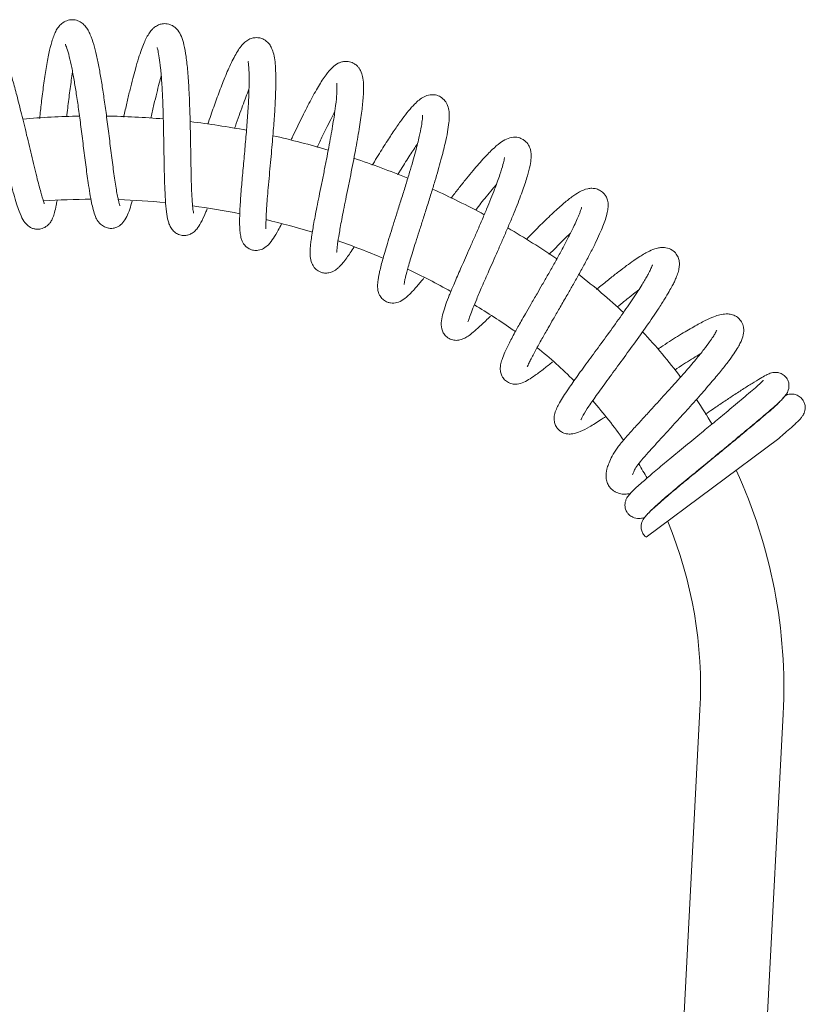
# Model space of a CAD drawing. Units: millimetres. Extents: x 4255.3 to 4265.7, y 1625.8 to 1629.9.
# Drawn here: x 4263.8 to 4263.9, y 1627.4 to 1627.6 of the extents above; entities that cross this region are included whole.
import ezdxf

# ---------------------------------------------------------------- set-up
doc = ezdxf.new("R2010")
doc.units = ezdxf.units.MM
doc.layers.add('lines', color=2, linetype='Continuous', lineweight=5)

msp = doc.modelspace()

# ---------------------------------------------------------------- linework, layer by layer
at = {"layer": 'lines', "color": 3, "linetype": 'Continuous'}
for p, q in [((4263.899258769393, 1627.478206175099), (4263.921555067392, 1627.494846587435)), ((4263.898295723619, 1627.490966298847), (4263.898456126087, 1627.491153469349)), ((4263.908299700955, 1627.44919662486), (4263.902557524272, 1627.339629366702)), ((4263.916538337759, 1627.338896663315), (4263.922280514441, 1627.448463921473))]:
    msp.add_line(p, q, dxfattribs=at)
for centre, radius, start, end in [((4263.806399744917, 1627.411064795739), 0.138, 91.01389632929504, 94.97513315744227), ((4263.806399744917, 1627.411064795739), 0.138, 85.15330268441743, 89.122355766294), ((4263.806399744917, 1627.411064795739), 0.138, 79.28691723512229, 83.26709357039684), ((4263.806399744917, 1627.411064795739), 0.138, 73.40996367605275, 77.40650502678254), ((4263.806399744917, 1627.411064795739), 0.138, 67.51896500495744, 71.53203158810652), ((4263.806399744917, 1627.411064795739), 0.138, 61.60291853425151, 65.6339917908326), ((4263.806399744917, 1627.411064795739), 0.124, 90.23796446282915, 93.93203511632836), ((4263.806399744917, 1627.411064795739), 0.124, 84.42569670078015, 88.10061467336361), ((4263.806399744917, 1627.411064795739), 0.124, 78.58508513118196, 82.30051772304779), ((4263.806399744917, 1627.411064795739), 0.124, 72.77171206153598, 76.49769597601454), ((4263.806399744917, 1627.411064795739), 0.138, 55.6616057340002, 59.71931916820996), ((4263.806399744917, 1627.411064795739), 0.124, 66.9146061872637, 70.66539409539322), ((4263.806399744917, 1627.411064795739), 0.124, 61.0449113188975, 64.83010689466037), ((4263.835399744918, 1627.453017149666), 0.08700000000000002, 46.36972537603919, 52.86886621542587), ((4263.806399744917, 1627.411064795739), 0.124, 55.34543090602381, 58.94469467406459), ((4263.835399744918, 1627.453017149666), 0.07300000000000005, 54.99537443817827, 55.34543090602381), ((4263.835399744918, 1627.453017149666), 0.08700000000000002, 36.81328289254219, 43.360758368056), ((4263.835399744918, 1627.453017149666), 0.07300000000000005, 44.87723333385503, 51.43369763181922), ((4263.835399744918, 1627.453017149666), 0.07300000000000005, 34.6427966886208, 41.24881166318419), ((4263.835399744918, 1627.453017149666), 0.08700000000000002, 30.54827080569515, 33.76605267991581), ((4263.835399744918, 1627.453017149666), 0.07300000000000005, 28.75068534908141, 30.94944749706397), ((4263.835399744918, 1627.453017149666), 0.08700000000000002, 357.000000000137, 24.78128678578822), ((4263.835399744918, 1627.453017149666), 0.07300000000000005, 357.000000000137, 22.43129471288295)]:
    msp.add_arc(centre, radius, start, end, dxfattribs=at)
for points, knots in [([(4263.810764077029, 1627.533945713735), (4263.810765859605, 1627.533947282376), (4263.81075209101, 1627.533984791613), (4263.810690869002, 1627.534161887202), (4263.810580004463, 1627.534548522218), (4263.810432803197, 1627.535172805343), (4263.810255173504, 1627.536072781035), (4263.810058437563, 1627.537235072019), (4263.809855337824, 1627.538587520687), (4263.809586564255, 1627.540530061355), (4263.809249345467, 1627.543162938347), (4263.808839730445, 1627.546436060439), (4263.808434867621, 1627.549562643243), (4263.808040947819, 1627.552390474938), (4263.807652738366, 1627.554913527485), (4263.807254134441, 1627.557204166824), (4263.80682255352, 1627.559313717959), (4263.806355085416, 1627.561165458518), (4263.805892842645, 1627.562526889812), (4263.805422681627, 1627.563490289547), (4263.805005772643, 1627.564117308002), (4263.804470494675, 1627.564673150936), (4263.803675130079, 1627.565138276741), (4263.802737916665, 1627.565313438481), (4263.801782744502, 1627.565141218813), (4263.80095736318, 1627.564645894592), (4263.800350574251, 1627.563976421966), (4263.799946329058, 1627.563287530738), (4263.799608222445, 1627.562505005114), (4263.79921800305, 1627.561332536105), (4263.79879303588, 1627.559602006403), (4263.798340476515, 1627.557153875008), (4263.797920280477, 1627.554311204469), (4263.797561457413, 1627.551440215675), (4263.797347150115, 1627.54952768684), (4263.797252160144, 1627.548651829228)], [0.2587896931843995, 0.2587896931843995, 0.2587896931843995, 0.2587896931843995, 0.2589857132720966, 0.2593477950164577, 0.2597758782636791, 0.2602714308853457, 0.2608355331476106, 0.2614527216582809, 0.2620637526396209, 0.2626626253902897, 0.2638197668839395, 0.2649223560513865, 0.26595271466278, 0.2669005407625407, 0.267766688406883, 0.2686288853698637, 0.2695290204950609, 0.2704691262934754, 0.2714527201321659, 0.2719664323836269, 0.2724864035911009, 0.2729654698390883, 0.2734101128176296, 0.2738761328033388, 0.274376798108293, 0.2748818204520608, 0.2753358714440517, 0.2758746130626233, 0.2764225015479094, 0.2770291882970914, 0.2780500546279716, 0.2791474650656474, 0.2802129979197235, 0.2812456317901901, 0.2821116915088646, 0.2821116915088646, 0.2821116915088646, 0.2821116915088646]), ([(4263.797996351343, 1627.534265474599), (4263.797998534518, 1627.534268405954), (4263.798010566474, 1627.534293242416), (4263.798001839327, 1627.534402329417), (4263.7979090749, 1627.534715333661), (4263.797746541404, 1627.535242212882), (4263.797515290702, 1627.536022972825), (4263.79721874371, 1627.537089102404), (4263.796858190581, 1627.538464883211), (4263.796441742145, 1627.540131184357), (4263.795992592397, 1627.541989074349), (4263.795535096088, 1627.543912605586), (4263.795082957145, 1627.545815487845), (4263.794641592025, 1627.547655236095), (4263.794089960769, 1627.549913118391), (4263.793448522488, 1627.552445246563), (4263.792743410946, 1627.555040098939), (4263.792080291969, 1627.557283939557), (4263.791362858112, 1627.559439173152), (4263.790621335679, 1627.561234993598), (4263.78995375314, 1627.562471010467), (4263.78932878709, 1627.563289079485), (4263.78867029291, 1627.563824565629), (4263.788050960134, 1627.564101164041), (4263.787583356138, 1627.564216344901), (4263.786974110596, 1627.564245123598), (4263.786356513509, 1627.564130566928), (4263.78565404571, 1627.563794418466), (4263.784838836729, 1627.563029877046), (4263.784277889261, 1627.561880064075), (4263.783927326384, 1627.560499920155), (4263.78364183039, 1627.55866266721), (4263.783450837523, 1627.556449892449), (4263.783324389406, 1627.553847976399), (4263.783257433103, 1627.550928529116), (4263.783242153618, 1627.548597437458), (4263.783241569467, 1627.547300154062), (4263.783241700403, 1627.547052783495)], [0.2914292433184867, 0.2914292433184867, 0.2914292433184867, 0.2914292433184867, 0.2914951323884291, 0.2918884488840362, 0.2923304296159215, 0.2928228785416187, 0.2933670804987795, 0.293963828446309, 0.2946133589020474, 0.2953155890243219, 0.2960308938290326, 0.296715322423463, 0.2973681885949596, 0.2979889671856885, 0.2985771230594186, 0.2996522233188051, 0.3005920829925627, 0.3014296825425323, 0.3023769706233149, 0.3034784470750619, 0.3042973045328828, 0.3050230860981759, 0.3055905527090571, 0.3059166009391789, 0.3061838283047676, 0.3064124843872735, 0.3067437021301729, 0.3072002076130234, 0.3076679405293845, 0.3085718169105111, 0.3094744148595567, 0.3104114415822629, 0.311386126450285, 0.3124022530459122, 0.3134438374846942, 0.3144767964098374, 0.3147198999098246, 0.3147198999098246, 0.3147198999098246, 0.3147198999098246]), ([(4263.823131775435, 1627.53271055741), (4263.823141974885, 1627.532714425609), (4263.823134992177, 1627.532782914516), (4263.82305493737, 1627.533227030229), (4263.822934317224, 1627.534253575737), (4263.822824712343, 1627.536094688835), (4263.822754844948, 1627.538223837598), (4263.822709530466, 1627.540281880847), (4263.822677750095, 1627.542044214381), (4263.822646093806, 1627.543956787967), (4263.822611116067, 1627.545948768558), (4263.822569376503, 1627.547941315633), (4263.822501668499, 1627.550481502743), (4263.822386492072, 1627.553448174771), (4263.822182274596, 1627.556551703919), (4263.821904526279, 1627.559096835791), (4263.821564416474, 1627.561011234664), (4263.821151208747, 1627.562403773034), (4263.820659902019, 1627.563318867799), (4263.82013982358, 1627.563890677912), (4263.819581649191, 1627.564308177507), (4263.818746353136, 1627.56461091196), (4263.817907877691, 1627.564596193016), (4263.817309566065, 1627.564418964692), (4263.816864795634, 1627.564191385267), (4263.816527653168, 1627.563955235677), (4263.81614404811, 1627.563609380225), (4263.815704148001, 1627.563067546449), (4263.815233747205, 1627.562275530562), (4263.814804870921, 1627.561351462409), (4263.814366147211, 1627.560221247432), (4263.813877246474, 1627.558762823594), (4263.813390271167, 1627.557109476789), (4263.81291200343, 1627.555327810353), (4263.81245158804, 1627.55348894069), (4263.811969999233, 1627.551450526205), (4263.811614749707, 1627.549874900828), (4263.811420790985, 1627.548997974052), (4263.811390853881, 1627.548862251684)], [0.2261350976112654, 0.2261350976112654, 0.2261350976112654, 0.2261350976112654, 0.2264958204751928, 0.2268922768456642, 0.2277744359339092, 0.2287662783057665, 0.2298691670809365, 0.2304635071818984, 0.2310857798997479, 0.2317358813708485, 0.2324023734478237, 0.2330547125778372, 0.2336913348529591, 0.2349157938421725, 0.2360785933096744, 0.2371800015858757, 0.2382194966989924, 0.2391491584642424, 0.2399410236370554, 0.2402874766389508, 0.2406423619851253, 0.2410716987884195, 0.2414818941779073, 0.2417867232135985, 0.2419971146905949, 0.2422208363070492, 0.2425312370556278, 0.2430693368768295, 0.2436526488532962, 0.2442585775143344, 0.2449115104668032, 0.2456350010000911, 0.2464282895018766, 0.2470689107183232, 0.2477482017571912, 0.2484660239025479, 0.2492139029446424, 0.2493507068157594, 0.2493507068157594, 0.2493507068157594, 0.2493507068157594]), ([(4263.835313950466, 1627.530076556876), (4263.835324133585, 1627.530079308852), (4263.835320227097, 1627.530157571655), (4263.835319743725, 1627.530373366039), (4263.835313567879, 1627.530798283774), (4263.835322804465, 1627.531447848167), (4263.835356995791, 1627.532365777634), (4263.835426894371, 1627.533584190922), (4263.835539384889, 1627.535129952332), (4263.835694844892, 1627.536990593074), (4263.835881146218, 1627.539060460102), (4263.836077631774, 1627.541187508814), (4263.836265867048, 1627.543250202001), (4263.836436723335, 1627.545200076768), (4263.836626623069, 1627.547515057877), (4263.836805000044, 1627.550009542047), (4263.836935735533, 1627.552519761615), (4263.836996579065, 1627.554731824759), (4263.836972018696, 1627.556616567484), (4263.836844995692, 1627.558232928111), (4263.836651447829, 1627.559432293786), (4263.836352791916, 1627.560378240789), (4263.835941353378, 1627.561097015519), (4263.835486696436, 1627.5615972946), (4263.834995656621, 1627.561929844086), (4263.834621250801, 1627.562094081561), (4263.834274352218, 1627.562192638581), (4263.833904097903, 1627.562249164195), (4263.833435369941, 1627.562251462), (4263.832719470506, 1627.562096247982), (4263.832009288664, 1627.5617049277), (4263.831385486539, 1627.561136612828), (4263.830840832303, 1627.560429969492), (4263.830243585051, 1627.559474975613), (4263.829659118954, 1627.558372868818), (4263.828918806725, 1627.556803142147), (4263.828038218961, 1627.554679007533), (4263.827024852464, 1627.551967178975), (4263.826198212384, 1627.549616186806), (4263.825706572759, 1627.548175339405), (4263.825537291747, 1627.547675343238)], [0.1933410730126915, 0.1933410730126915, 0.1933410730126915, 0.1933410730126915, 0.1936190221551033, 0.1940104088413531, 0.1944565983999313, 0.194958746385212, 0.1955181027710481, 0.1961352408653116, 0.1968105935585315, 0.1975442099166342, 0.1983076295277717, 0.199032636305128, 0.1997155836478125, 0.2003558683057415, 0.200952801462044, 0.2020131539379562, 0.2028949210854692, 0.2037145926191484, 0.2046690809349988, 0.205387642557318, 0.2061717476424076, 0.2068934870703275, 0.2073533042003663, 0.2077425436371012, 0.2080559710041274, 0.2082882294104353, 0.2084418233023768, 0.2086070403763753, 0.2088697822288444, 0.2092342742017801, 0.2097039720149264, 0.2102813446513522, 0.2109549149640454, 0.211618264579644, 0.2122521304532873, 0.2128574979601196, 0.213986121758261, 0.2150155015568045, 0.2160012740928094, 0.2165211862701078, 0.2165211862701078, 0.2165211862701078, 0.2165211862701078]), ([(4263.801579942236, 1627.561157224301), (4263.801576937412, 1627.561153043002), (4263.801602672656, 1627.561080301117), (4263.801822322135, 1627.560565425965), (4263.802240616457, 1627.559135572533), (4263.802656018972, 1627.557276628344), (4263.803049405649, 1627.555157479685), (4263.803432577856, 1627.55278459682), (4263.803815869517, 1627.55013424401), (4263.804210391692, 1627.547165359656), (4263.804611308787, 1627.543988200592), (4263.80501583538, 1627.540774313879), (4263.805379083196, 1627.538078915559), (4263.805703387238, 1627.535984025276), (4263.805976456514, 1627.534495200472), (4263.806273139051, 1627.533210122022), (4263.806591713382, 1627.532223178153), (4263.806957613781, 1627.531474600731), (4263.807491564594, 1627.530834076778), (4263.808099237964, 1627.53040150886), (4263.808764886995, 1627.530182771911), (4263.809334803376, 1627.530144370238), (4263.809857565914, 1627.530220907942), (4263.810475998127, 1627.530433808979), (4263.811146705078, 1627.530929904959), (4263.811794874566, 1627.53185088313), (4263.812299869245, 1627.533028644781), (4263.812618128946, 1627.534029169613), (4263.812790992254, 1627.534635871365), (4263.812825751579, 1627.534760325554)], [0.7283465297757513, 0.7283465297757513, 0.7283465297757513, 0.7283465297757513, 0.728575523902618, 0.7295532226461369, 0.7304983347817258, 0.7314096211762147, 0.7322852538816492, 0.7331334497984833, 0.7340416077739413, 0.7350300890003545, 0.7360964097145312, 0.7372183326471096, 0.7383941745721246, 0.7392106693763113, 0.7400120194893907, 0.7407119753808434, 0.7415658396768863, 0.742232509485771, 0.7425797251512503, 0.7429548156121424, 0.7432865754532451, 0.7435437413922834, 0.7437315203562602, 0.7439557788583403, 0.7446029046909941, 0.7453972734464502, 0.7461834087442425, 0.7469729080297586, 0.7471721989410234, 0.7471721989410234, 0.7471721989410234, 0.7471721989410234]), ([(4263.817023370958, 1627.560567363531), (4263.817020526054, 1627.560565715958), (4263.817015925355, 1627.560544861035), (4263.817068240426, 1627.560382569673), (4263.817198735276, 1627.559878304163), (4263.817385384145, 1627.558897389364), (4263.817609901173, 1627.557113724044), (4263.81780577027, 1627.554697024491), (4263.817953579218, 1627.551796284912), (4263.818054777898, 1627.548633597613), (4263.818122769074, 1627.545396481964), (4263.818174944413, 1627.542228295657), (4263.818229226154, 1627.539270286062), (4263.81830473525, 1627.536638282151), (4263.818425453363, 1627.534360033178), (4263.818628705543, 1627.532468105613), (4263.818871262679, 1627.531305190649), (4263.819173125104, 1627.530497176568), (4263.819620681105, 1627.529814258269), (4263.820184529957, 1627.52931870755), (4263.820987940362, 1627.528981617408), (4263.821786858269, 1627.528944161969), (4263.822397967249, 1627.52909790927), (4263.822802456647, 1627.529287866006), (4263.823236733918, 1627.529569616574), (4263.823767194329, 1627.530107787946), (4263.824409960946, 1627.531128592854), (4263.824977977109, 1627.532354496422), (4263.825336916745, 1627.53323424704), (4263.825425069403, 1627.533455743419)], [0.76116873511824, 0.76116873511824, 0.76116873511824, 0.76116873511824, 0.7612769235343766, 0.7616554908989654, 0.7620416302925764, 0.76288139179809, 0.7638132774892734, 0.7648362737781242, 0.7659096316444036, 0.766978264607735, 0.7680415871198492, 0.7690995117822055, 0.770151759505356, 0.7711926383463292, 0.7722145223998497, 0.7732225706241395, 0.7742200496372511, 0.7747109379489359, 0.7751951823000124, 0.7756649648898881, 0.7760724232068485, 0.7764201623599823, 0.7766873106965656, 0.776875801703584, 0.7771041556820453, 0.7777538185581084, 0.7786593492008917, 0.7797257346388873, 0.7800685355629869, 0.7800685355629869, 0.7800685355629869, 0.7800685355629869]), ([(4263.786270113616, 1627.559942634684), (4263.786267946522, 1627.559938463012), (4263.786272527219, 1627.559902955326), (4263.786387743351, 1627.559689010422), (4263.786727139704, 1627.558971914929), (4263.787188881268, 1627.557750214074), (4263.787794859742, 1627.555909484912), (4263.78841723384, 1627.553803990292), (4263.789071525981, 1627.551394142749), (4263.789812097067, 1627.548478576378), (4263.790476543125, 1627.545734024032), (4263.79103632535, 1627.543387669118), (4263.791478752822, 1627.541531917121), (4263.79192372155, 1627.539686326591), (4263.792396857157, 1627.537776302236), (4263.792877596444, 1627.535945310195), (4263.793354122757, 1627.534317661391), (4263.793854367589, 1627.532861207867), (4263.794398516489, 1627.53166026859), (4263.795033451672, 1627.530777733416), (4263.79571007377, 1627.530271869677), (4263.796425366655, 1627.530042651701), (4263.797140889254, 1627.52998909661), (4263.797964205301, 1627.530188008213), (4263.798651382751, 1627.530675520783), (4263.799021266657, 1627.531118517915), (4263.799257462971, 1627.531489183701), (4263.799517353127, 1627.532038662146), (4263.799788081089, 1627.532873563407), (4263.800011496183, 1627.533844524731), (4263.800143743948, 1627.534570154838), (4263.800191560732, 1627.534851827041)], [0.6956281073061388, 0.6956281073061388, 0.6956281073061388, 0.6956281073061388, 0.6957627299024941, 0.6962948294967874, 0.6968750072873338, 0.6979340122217996, 0.6988468264005587, 0.6996464316985732, 0.7005398351293011, 0.7015561458249192, 0.7026976298583022, 0.703317262691225, 0.7039693956640062, 0.7046544740247789, 0.7053527951846121, 0.7062234336008028, 0.7070223823930818, 0.7077502628156085, 0.7087084336985486, 0.7095052223468798, 0.7101433595018101, 0.7104094576218156, 0.7106740431072675, 0.711071435115315, 0.7115097701658375, 0.7118206791966234, 0.7121186412202987, 0.712625624547109, 0.7132560725634532, 0.7140078902592616, 0.7144504120014689, 0.7144504120014689, 0.7144504120014689, 0.7144504120014689]), ([(4263.832371789178, 1627.558245079581), (4263.83235977326, 1627.558237822381), (4263.832338625744, 1627.558188296879), (4263.832360385474, 1627.55794353612), (4263.832419225023, 1627.557368650701), (4263.832474503177, 1627.556478333355), (4263.832502471547, 1627.555066533898), (4263.832457850439, 1627.552942267532), (4263.832296717397, 1627.549984571815), (4263.832058076132, 1627.546791794175), (4263.831772933687, 1627.543506995228), (4263.83147103196, 1627.540237105424), (4263.83118596277, 1627.537058707827), (4263.830962769203, 1627.53409452539), (4263.830874749685, 1627.531930304758), (4263.83088994108, 1627.530471324406), (4263.830953745617, 1627.529483317021), (4263.831083085879, 1627.528670137179), (4263.831279087697, 1627.528045996563), (4263.83150074081, 1627.527628457271), (4263.831716553728, 1627.527338396859), (4263.83202342293, 1627.527024602686), (4263.832530714224, 1627.526672966749), (4263.833270645042, 1627.526432535375), (4263.834200892174, 1627.526455513541), (4263.834977926942, 1627.526771253701), (4263.835873584716, 1627.527502947662), (4263.836533896469, 1627.52841933515), (4263.837285356132, 1627.529668227288), (4263.837755330141, 1627.530559775921), (4263.837946535033, 1627.530934132417)], [0.7937277732978965, 0.7937277732978965, 0.7937277732978965, 0.7937277732978965, 0.7940016924575889, 0.7945173423040519, 0.7950555837948357, 0.7956153674266229, 0.7961785998060011, 0.7972950775885259, 0.7983986480231172, 0.799486776011819, 0.800560294412553, 0.8016486628175127, 0.8027631949480555, 0.8039086855244271, 0.805089695351167, 0.8056957601118192, 0.8062723117579116, 0.8069298733295048, 0.8074581274827419, 0.8078544919083183, 0.8080652363312582, 0.8082364874076874, 0.8084970192782495, 0.808843271071657, 0.8092259607985369, 0.8098197717660717, 0.8104765153845944, 0.8114171673477765, 0.8123050994189738, 0.8128975738267875, 0.8128975738267875, 0.8128975738267875, 0.8128975738267875]), ([(4263.847192005635, 1627.526157772991), (4263.847212011011, 1627.526161863846), (4263.847234283549, 1627.52623050667), (4263.847254759998, 1627.526515477079), (4263.847299196235, 1627.527012175931), (4263.847397121138, 1627.527830598204), (4263.84756514578, 1627.528927888717), (4263.847813771067, 1627.530341493911), (4263.848063863324, 1627.531676418195), (4263.848370755525, 1627.533245258891), (4263.848733394551, 1627.535051330907), (4263.84913921696, 1627.537051598809), (4263.849562079094, 1627.539146277389), (4263.849973367305, 1627.541225373095), (4263.85035444931, 1627.543218751474), (4263.850696401122, 1627.545098352871), (4263.851084260095, 1627.54737921677), (4263.851452869469, 1627.549872455238), (4263.851698946721, 1627.552280630552), (4263.851764512538, 1627.554031933161), (4263.851661835838, 1627.5553814407), (4263.851425391319, 1627.556302241408), (4263.851105048281, 1627.556950434111), (4263.850671067316, 1627.557483358552), (4263.850158924792, 1627.557904652507), (4263.84936890108, 1627.558238824201), (4263.848518800484, 1627.558269114305), (4263.84790393496, 1627.558125526031), (4263.847228656828, 1627.557835197544), (4263.846401146457, 1627.557201157124), (4263.845361549045, 1627.555970083456), (4263.844152471735, 1627.554106907317), (4263.842744847617, 1627.551585964004), (4263.841252682066, 1627.548638399682), (4263.840166259315, 1627.546358971427), (4263.839592168788, 1627.54513015847), (4263.839528534158, 1627.544993676678)], [0.1608750824805902, 0.1608750824805902, 0.1608750824805902, 0.1608750824805902, 0.1612994358532162, 0.1617180832475937, 0.1620609744430505, 0.162425676654656, 0.1632959208379404, 0.1638032182215477, 0.164358902220739, 0.1649633032640022, 0.1656168300757011, 0.1663197598396488, 0.1670353968665049, 0.1677284201896097, 0.1683986290549973, 0.1690459703271015, 0.1696701436719013, 0.1708467915366909, 0.171929214465435, 0.1729104235669084, 0.173763612531442, 0.1744726339681693, 0.174943834569017, 0.1751712514153147, 0.1754941420536074, 0.1759201217600288, 0.1763283430649016, 0.1766505320015843, 0.1769858614548887, 0.1778045650567646, 0.1788215605394618, 0.1800049385655987, 0.1812017508835401, 0.182394150362354, 0.1835839801003238, 0.1837323670115892, 0.1837323670115892, 0.1837323670115892, 0.1837323670115892]), ([(4263.801807047957, 1627.548907059931), (4263.80182039991, 1627.549027718169), (4263.801945577345, 1627.550152982124), (4263.802196201839, 1627.552291479195), (4263.802519383283, 1627.554686761605), (4263.80272810209, 1627.556020604896), (4263.802802729247, 1627.556469630603)], [0.7197152689617522, 0.7197152689617522, 0.7197152689617522, 0.7197152689617522, 0.7198361762130027, 0.7208443026188713, 0.7218926065579221, 0.7224626895459806, 0.7224626895459806, 0.7224626895459806, 0.7224626895459806]), ([(4263.815970432406, 1627.548731387606), (4263.815983275897, 1627.54878894087), (4263.816153982959, 1627.549552825694), (4263.816478117382, 1627.550975540114), (4263.816935153043, 1627.552887674094), (4263.817342377322, 1627.554494522123), (4263.817593639533, 1627.555425379942), (4263.817702439207, 1627.555815727176)], [0.7525013017174758, 0.7525013017174758, 0.7525013017174758, 0.7525013017174758, 0.7525601979301956, 0.7532836093373559, 0.753974632172745, 0.7546318366919736, 0.7551445383863551, 0.7551445383863551, 0.7551445383863551, 0.7551445383863551]), ([(4263.830039766723, 1627.546939001378), (4263.83008371635, 1627.547067788434), (4263.830335861151, 1627.547804916563), (4263.830786399715, 1627.549102943446), (4263.831375244918, 1627.550746507817), (4263.831933464409, 1627.552246805339), (4263.832289048843, 1627.553158329418), (4263.832463286138, 1627.553592802861)], [0.7852726272813918, 0.7852726272813918, 0.7852726272813918, 0.7852726272813918, 0.7854087688045455, 0.7860535120014834, 0.7866680772333302, 0.7872523618039663, 0.7878405936793239, 0.7878405936793239, 0.7878405936793239, 0.7878405936793239]), ([(4263.847230432291, 1627.554580371911), (4263.847225558038, 1627.554575979656), (4263.847233770538, 1627.554490982766), (4263.84726141826, 1627.554063929093), (4263.847249671389, 1627.55326615343), (4263.847183560275, 1627.552137303085), (4263.84702162945, 1627.550664806451), (4263.846766518859, 1627.548877198559), (4263.846518627557, 1627.547326376113), (4263.846220023776, 1627.54560667497), (4263.845874623347, 1627.543735464236), (4263.845489045935, 1627.541737929712), (4263.845073117561, 1627.539647705204), (4263.844648869078, 1627.537551240422), (4263.844244831328, 1627.535558255074), (4263.843885232453, 1627.533759209836), (4263.843580171213, 1627.532185420046), (4263.843330428548, 1627.530832352983), (4263.843115357058, 1627.529580948661), (4263.842945428645, 1627.528469816435), (4263.842825642913, 1627.527506594703), (4263.842748528499, 1627.526649192536), (4263.842726614003, 1627.525634223128), (4263.842880064394, 1627.52458795176), (4263.843245208404, 1627.523793532466), (4263.843659490933, 1627.523313308158), (4263.844069410563, 1627.522999687531), (4263.844580959742, 1627.522751531201), (4263.845188040224, 1627.522616681478), (4263.845919122141, 1627.522655561002), (4263.84674466555, 1627.52295467086), (4263.847310203002, 1627.523373286094), (4263.847773341536, 1627.523813709582), (4263.848278030523, 1627.524384640734), (4263.848851341408, 1627.525134538165), (4263.849482977344, 1627.52603939075), (4263.849912845416, 1627.526691871473), (4263.850135033592, 1627.527036234779)], [0.8262666115917117, 0.8262666115917117, 0.8262666115917117, 0.8262666115917117, 0.8265492267575598, 0.8273562702666067, 0.8278271402688837, 0.8283316860065181, 0.8294123527183398, 0.8299905987852149, 0.8305936035282747, 0.8312215761727693, 0.8318744217584421, 0.8325522397304056, 0.8332549688534772, 0.8339817185311049, 0.8346873964975339, 0.8353464824472675, 0.8359586237592556, 0.8365235156638163, 0.837040826216068, 0.8376557577162453, 0.8381845954915904, 0.8386682118729363, 0.8392519613682959, 0.8399599523331832, 0.8405866863544742, 0.8409240895588189, 0.8411453899167314, 0.8413557029545755, 0.8416481394850744, 0.8420142767399758, 0.8423759063280535, 0.8429560274746083, 0.8433830086211023, 0.8439256073542997, 0.8445827646968173, 0.8451500764004366, 0.8457154440370716, 0.8457154440370716, 0.8457154440370716, 0.8457154440370716]), ([(4263.858544717032, 1627.520706889082), (4263.858546931113, 1627.520707670311), (4263.858554540549, 1627.520748114291), (4263.858578693311, 1627.520975825887), (4263.858665010463, 1627.521439391863), (4263.858838512223, 1627.522224020098), (4263.85914643385, 1627.523376256246), (4263.859587998733, 1627.524882299801), (4263.860009178852, 1627.526263061757), (4263.860508987582, 1627.527859731851), (4263.861082221019, 1627.529664058667), (4263.861718565272, 1627.531657511346), (4263.862398394446, 1627.53379765108), (4263.863077974803, 1627.535970610479), (4263.863712295653, 1627.538053344053), (4263.864268785115, 1627.53995059201), (4263.86474085374, 1627.541640045639), (4263.865128696576, 1627.543116979433), (4263.865522291827, 1627.54473654409), (4263.865865266971, 1627.546372928084), (4263.866081916249, 1627.5478167159), (4263.866155406925, 1627.548935826929), (4263.866130478947, 1627.549811162756), (4263.865943919143, 1627.55074667052), (4263.865460194386, 1627.551651008132), (4263.864727136885, 1627.552308446714), (4263.86384299716, 1627.55265005372), (4263.862770163413, 1627.552658272257), (4263.861862141863, 1627.552319553324), (4263.861069877752, 1627.551786669415), (4263.860205510681, 1627.550991824044), (4263.859308194475, 1627.549969708945), (4263.858232425819, 1627.548573041848), (4263.857040183686, 1627.546877294913), (4263.855692796357, 1627.544835029543), (4263.854430061022, 1627.542828317281), (4263.853566727921, 1627.541420038347), (4263.853227268291, 1627.540861740547), (4263.85317942677, 1627.540782970755)], [0.1277932269370537, 0.1277932269370537, 0.1277932269370537, 0.1277932269370537, 0.1279562443886884, 0.1285597134560489, 0.1289577613661183, 0.1294200371423498, 0.1304600738254784, 0.1310314351093506, 0.1316369924242804, 0.132276798306578, 0.1329510464143543, 0.1336596820372987, 0.1344026293821462, 0.1351666644353695, 0.1358921848457869, 0.1365713579486236, 0.1372037539706667, 0.1377889485476095, 0.1383264621647382, 0.1392564780555508, 0.1401014156752123, 0.1406711131628705, 0.1412505405154742, 0.1418626372250314, 0.1423597393873631, 0.1428676702214301, 0.143346896314243, 0.1437923785382137, 0.1444091853208005, 0.1450698749929324, 0.1456923032347175, 0.1465500671298312, 0.1473959997717093, 0.1482683680268376, 0.1491700267453117, 0.1501757008503288, 0.1507325134016949, 0.1508238258252182, 0.1508238258252182, 0.1508238258252182, 0.1508238258252182]), ([(4263.843913569867, 1627.543750477426), (4263.844112859374, 1627.54417554017), (4263.844613326905, 1627.545235541033), (4263.845386371761, 1627.546836659221), (4263.846183981279, 1627.548433094643), (4263.846669977634, 1627.54936673482), (4263.846891980193, 1627.549783431641)], [0.8180388627871009, 0.8180388627871009, 0.8180388627871009, 0.8180388627871009, 0.8185107171470483, 0.8192262003353561, 0.8198967681124198, 0.8204940380708825, 0.8204940380708825, 0.8204940380708825, 0.8204940380708825]), ([(4263.861657438118, 1627.549176442028), (4263.861655283603, 1627.549176053888), (4263.861648784543, 1627.549156267145), (4263.861651448713, 1627.548958616876), (4263.861615206552, 1627.548435959316), (4263.861477244622, 1627.547396758016), (4263.861174002793, 1627.545908690065), (4263.860817127301, 1627.544420743326), (4263.860455201734, 1627.543028941838), (4263.860005738657, 1627.541409471413), (4263.859466987033, 1627.539563653707), (4263.858844658426, 1627.537513229047), (4263.858171376117, 1627.535355743357), (4263.857492065431, 1627.533213696477), (4263.856848488186, 1627.531192599779), (4263.856259517643, 1627.529329391392), (4263.855735868145, 1627.527639525526), (4263.855284244636, 1627.526130743398), (4263.854795605414, 1627.524408184222), (4263.854365871826, 1627.522693097628), (4263.854116510171, 1627.521252686719), (4263.854070672592, 1627.520401754027), (4263.854117323079, 1627.519893648616), (4263.854176693737, 1627.519580669707), (4263.854310053549, 1627.519158068195), (4263.854579015805, 1627.51863989371), (4263.855057468148, 1627.518109873125), (4263.855680116877, 1627.517748941767), (4263.856549325593, 1627.517522779919), (4263.857466725141, 1627.517648627975), (4263.858437593903, 1627.518151001911), (4263.859533469153, 1627.51908874369), (4263.860663303418, 1627.520330118853), (4263.861481075253, 1627.521324882177), (4263.861873534605, 1627.521815145362)], [0.8590868874135379, 0.8590868874135379, 0.8590868874135379, 0.8590868874135379, 0.859200479432097, 0.8596311713534651, 0.8600583881366056, 0.8609044552433464, 0.8618100027728417, 0.8623352151027447, 0.8629097913694469, 0.8635339723866706, 0.8642081247046068, 0.8649325370472718, 0.8656987152617623, 0.8664459313226499, 0.8671626239545961, 0.8678489256551665, 0.8685048830236388, 0.8691304079227089, 0.869725411186308, 0.8708213435137813, 0.8717628282414881, 0.8724783630400803, 0.8728251717597187, 0.8730663728069453, 0.873298473585724, 0.8735682620010538, 0.8739248363372211, 0.8742409618744157, 0.8744966282550313, 0.8751321898793816, 0.8759539293215108, 0.8768641536183529, 0.8778551648604072, 0.8786904402679591, 0.8786904402679591, 0.8786904402679591, 0.8786904402679591]), ([(4263.869269732945, 1627.514427420023), (4263.869276081671, 1627.514427947352), (4263.869301688636, 1627.514452747822), (4263.869387675192, 1627.514735532297), (4263.869620517537, 1627.515397505717), (4263.870087730467, 1627.516653727995), (4263.870768948108, 1627.518330574143), (4263.871666700369, 1627.520425762329), (4263.87262410198, 1627.522598636982), (4263.873518427522, 1627.524618064489), (4263.87427154866, 1627.526322284567), (4263.875071950501, 1627.528148526871), (4263.875889108964, 1627.530041717955), (4263.876674597738, 1627.531905326581), (4263.877386891078, 1627.533652667064), (4263.878005180054, 1627.535236284789), (4263.878681793637, 1627.537071500394), (4263.879308939597, 1627.538962913165), (4263.879751460942, 1627.540741788303), (4263.879946823018, 1627.541998123021), (4263.879897665067, 1627.543200474228), (4263.8794936355, 1627.54420445061), (4263.879005289476, 1627.544802782759), (4263.878506632543, 1627.545164521818), (4263.877951578386, 1627.545399046565), (4263.877483559515, 1627.545497080532), (4263.876706065438, 1627.545521702353), (4263.875658947836, 1627.54519934051), (4263.874665180168, 1627.544549961265), (4263.873357235599, 1627.543436078683), (4263.871775210678, 1627.541791244806), (4263.870207901426, 1627.539973436355), (4263.868808630301, 1627.538258867151), (4263.867651628755, 1627.536802234598), (4263.866846960475, 1627.535766529081), (4263.866425329567, 1627.535219250921)], [0.09539490065794516, 0.09539490065794516, 0.09539490065794516, 0.09539490065794516, 0.09553356556208512, 0.09597422991538487, 0.09682438070946674, 0.09762440431278217, 0.09840699540296854, 0.0993151596465405, 0.1003643144454172, 0.1009434249053376, 0.1015588371205906, 0.1022108766891026, 0.1028998156325421, 0.1035943137835972, 0.1042561561290196, 0.1048853081911582, 0.1054816105271311, 0.1065741262881285, 0.1075339471632358, 0.1083606315167627, 0.1091940234082546, 0.1096550652534454, 0.1101219515480691, 0.1104561138742926, 0.110676650784562, 0.1109363229767595, 0.1112534010232327, 0.1120012117050887, 0.1128707673731194, 0.1138462657417185, 0.1149223789645417, 0.1160996468221548, 0.1167270651479896, 0.1173575749051654, 0.1180436389947947, 0.1180436389947947, 0.1180436389947947, 0.1180436389947947]), ([(4263.85746830828, 1627.539173485977), (4263.857596891931, 1627.539383682422), (4263.858239272127, 1627.540430130268), (4263.859323193263, 1627.542160712263), (4263.860290152628, 1627.543634520649), (4263.86075253334, 1627.544315460735), (4263.860809424079, 1627.544398853229)], [0.8508078560039832, 0.8508078560039832, 0.8508078560039832, 0.8508078560039832, 0.851057128676858, 0.8520559823222619, 0.8529457949203417, 0.8530716433063673, 0.8530716433063673, 0.8530716433063673, 0.8530716433063673]), ([(4263.875439059533, 1627.542107693014), (4263.875433756405, 1627.542107360776), (4263.875418257932, 1627.542081756115), (4263.875377763996, 1627.541754791927), (4263.875186493726, 1627.540884033607), (4263.874777335711, 1627.539539871429), (4263.874269176144, 1627.538082725268), (4263.873766119707, 1627.536733966783), (4263.873150570339, 1627.535169335084), (4263.872425205668, 1627.533400982989), (4263.871620805885, 1627.531502099118), (4263.87078889679, 1627.529582863603), (4263.869981331963, 1627.527745748328), (4263.869224165719, 1627.5260346255), (4263.86853040787, 1627.524467267319), (4263.867730852835, 1627.522651229996), (4263.866907955425, 1627.520751540875), (4263.866142224695, 1627.518906639667), (4263.865536454834, 1627.517341460643), (4263.865054596961, 1627.51586919281), (4263.864773747839, 1627.514610314221), (4263.864751986078, 1627.513542263632), (4263.865099265965, 1627.512606746517), (4263.865561800916, 1627.511993649273), (4263.866230454339, 1627.511514996798), (4263.86704710262, 1627.511317138689), (4263.867583726637, 1627.511331278976), (4263.868100624309, 1627.511417922828), (4263.86871807539, 1627.511666942328), (4263.869522365727, 1627.512174691392), (4263.870421636263, 1627.512887308336), (4263.871594107553, 1627.513946559811), (4263.872539845172, 1627.514873106928), (4263.873083972386, 1627.515420737302)], [0.8918078189679274, 0.8918078189679274, 0.8918078189679274, 0.8918078189679274, 0.8919576713023091, 0.8923322149094173, 0.8931707324937161, 0.8941682229790644, 0.894728494076157, 0.8953295444484621, 0.8959713888134325, 0.8966541774073461, 0.8973732883124192, 0.8980726624426417, 0.8987347770045541, 0.8993594033652508, 0.8999461571313937, 0.900494758650864, 0.9014750582547112, 0.9023000401955453, 0.9030821217960462, 0.9039088662013043, 0.9047878407118563, 0.9056590468775276, 0.9060686742458448, 0.9064556809904579, 0.9068867074347274, 0.9072693709133772, 0.9074955262908876, 0.9077497536191165, 0.9084628297261094, 0.9090882676881364, 0.9098317199625594, 0.9106356956249398, 0.9115969731441366, 0.9115969731441366, 0.9115969731441366, 0.9115969731441366]), ([(4263.870585169394, 1627.533244806087), (4263.871184341235, 1627.534016584594), (4263.872132376977, 1627.535220020189), (4263.873282810469, 1627.536629204094), (4263.873841781458, 1627.537294201604), (4263.874073706976, 1627.53756615866)], [0.8837875672396843, 0.8837875672396843, 0.8837875672396843, 0.8837875672396843, 0.8847843448967267, 0.885389623817263, 0.8858420409144795, 0.8858420409144795, 0.8858420409144795, 0.8858420409144795]), ([(4263.879213196166, 1627.506852928942), (4263.879215858095, 1627.50685307368), (4263.879237561761, 1627.50686091043), (4263.879298811386, 1627.506980467688), (4263.879480231677, 1627.507375344695), (4263.879791720447, 1627.5080128117), (4263.880207770746, 1627.508814979533), (4263.880812951737, 1627.509944464524), (4263.88164538098, 1627.511447423588), (4263.882675579479, 1627.513253072568), (4263.883666246578, 1627.514968549928), (4263.884687859858, 1627.516731417626), (4263.885744200197, 1627.51855995697), (4263.886791013963, 1627.520390512745), (4263.887793478623, 1627.522169489872), (4263.888817819104, 1627.524029001362), (4263.889812872193, 1627.525896795393), (4263.890702011166, 1627.527649180442), (4263.891435166397, 1627.529204770016), (4263.891995811632, 1627.530523229583), (4263.892438530385, 1627.531731986469), (4263.89273679008, 1627.532798662329), (4263.892871929285, 1627.533715386937), (4263.892862549935, 1627.534366588753), (4263.892774776327, 1627.534841019642), (4263.892657341979, 1627.535203839349), (4263.892456735902, 1627.535614975957), (4263.89214559445, 1627.536052128756), (4263.891581998513, 1627.536537660454), (4263.890858631763, 1627.536843159672), (4263.890117951136, 1627.536929884804), (4263.889172278818, 1627.536815050285), (4263.888010029203, 1627.536322029782), (4263.886746779938, 1627.535469867335), (4263.885221531745, 1627.534243742329), (4263.883373498556, 1627.532568225876), (4263.881305718393, 1627.530548883948), (4263.879828940495, 1627.529038783353), (4263.879113263355, 1627.528296764191)], [0.06259863891927518, 0.06259863891927518, 0.06259863891927518, 0.06259863891927518, 0.06266281086112782, 0.06310419193550827, 0.06365479387509321, 0.0642668195410863, 0.06484078277640354, 0.06537172069838458, 0.06629480796259017, 0.06709448937799539, 0.06770518750156218, 0.06839354642493473, 0.06916082119171381, 0.06978916880829997, 0.07046331373506472, 0.07118395097893224, 0.07195164021911489, 0.07273154397938336, 0.07345667900920409, 0.07412553845659077, 0.0747380347114522, 0.07546593085643365, 0.07609046408396701, 0.07660898961014759, 0.07691736009444927, 0.07714868200492679, 0.07734488485999302, 0.0776106861951259, 0.07795774487925546, 0.07835353799746864, 0.07878062937692491, 0.0792261694170968, 0.08012212729152561, 0.08104006272747037, 0.08201981354068001, 0.0830723570161135, 0.08419770395593328, 0.08523147119242211, 0.08523147119242211, 0.08523147119242211, 0.08523147119242211]), ([(4263.888410820349, 1627.533654442795), (4263.888407575472, 1627.533653829336), (4263.888393597246, 1627.53363973504), (4263.888357817859, 1627.533545241316), (4263.888265039599, 1627.533261205236), (4263.888086230619, 1627.532763010061), (4263.887780839334, 1627.532002294094), (4263.887309969034, 1627.530938714747), (4263.88664078632, 1627.529544154368), (4263.885780855803, 1627.527861448247), (4263.884797636532, 1627.526029778266), (4263.883775562706, 1627.524187513609), (4263.882769270136, 1627.522412023051), (4263.881809955008, 1627.520741646097), (4263.880834683376, 1627.519055712095), (4263.879880948212, 1627.517411433528), (4263.878989497041, 1627.51586898586), (4263.878092970166, 1627.514303770895), (4263.877108997247, 1627.512554969034), (4263.876183898155, 1627.510818836282), (4263.875465181871, 1627.509309922559), (4263.875008445712, 1627.508162471817), (4263.874776253959, 1627.507304140788), (4263.874704595993, 1627.506697054037), (4263.87471840683, 1627.506264624626), (4263.874778160262, 1627.505907502159), (4263.874921843461, 1627.505464956933), (4263.875212939205, 1627.504938760972), (4263.875754056898, 1627.504387916563), (4263.876562525275, 1627.504011130939), (4263.877481518677, 1627.503914155118), (4263.878390807756, 1627.504135106398), (4263.87947957425, 1627.504685105125), (4263.880631742211, 1627.505457376798), (4263.881991495109, 1627.506480717171), (4263.883032346987, 1627.507320437605), (4263.883520473512, 1627.507721509536)], [0.9240751644415478, 0.9240751644415478, 0.9240751644415478, 0.9240751644415478, 0.9241847525525904, 0.9245627748688363, 0.9250057019208483, 0.9255153238264267, 0.9260931730026891, 0.9267405231596488, 0.9274576655953908, 0.9282413544627375, 0.9290136075654423, 0.9297410926392577, 0.9304231660743799, 0.9310589945500861, 0.9316480014330272, 0.9323590792738121, 0.9329844783492797, 0.933524170287878, 0.9343655561686705, 0.9353557336217686, 0.936105039340023, 0.9369024185065217, 0.9375828679903683, 0.9379962904092175, 0.9383249406881568, 0.9385688851619228, 0.9387548281658782, 0.9390104496250344, 0.9393481883553988, 0.9397420508988344, 0.9401645525335021, 0.9410386334494957, 0.9418458067079287, 0.9426583044583049, 0.94360866394826, 0.9443825257608228, 0.9443825257608228, 0.9443825257608228, 0.9443825257608228]), ([(4263.882943377907, 1627.525783581165), (4263.882949869375, 1627.525790258627), (4263.883720795607, 1627.526583158422), (4263.884969802011, 1627.527844958616), (4263.886109923583, 1627.528944526592), (4263.886542518248, 1627.529352152459)], [0.916583425934896, 0.916583425934896, 0.916583425934896, 0.916583425934896, 0.9165930136826126, 0.9177222992602615, 0.9184749314100608, 0.9184749314100608, 0.9184749314100608, 0.9184749314100608]), ([(4263.888263321296, 1627.497943482453), (4263.888265655203, 1627.497941522832), (4263.888292375668, 1627.498012149577), (4263.88841807624, 1627.498279988412), (4263.888778018017, 1627.498941040798), (4263.889583111686, 1627.500212430245), (4263.891025459247, 1627.502283088438), (4263.892875002532, 1627.504831377855), (4263.894985478804, 1627.507698649527), (4263.897203579128, 1627.510730600961), (4263.899375178247, 1627.513771079336), (4263.901104487873, 1627.516305751159), (4263.902322482229, 1627.51820759463), (4263.903093158694, 1627.519494808235), (4263.903621512368, 1627.520451492011), (4263.903989724885, 1627.521179260113), (4263.904331848091, 1627.521928369575), (4263.904634810613, 1627.522747636977), (4263.904821866587, 1627.523563838959), (4263.904862074796, 1627.524326042293), (4263.904727717741, 1627.525102690305), (4263.904318414121, 1627.525918628439), (4263.903616250145, 1627.52658601273), (4263.902611436956, 1627.52697064119), (4263.901664019231, 1627.526966126393), (4263.90075552333, 1627.526763998068), (4263.899765838581, 1627.526349699876), (4263.898447414042, 1627.525601034261), (4263.897139512828, 1627.524731675244), (4263.895957674523, 1627.52388923243), (4263.894608784556, 1627.522872295399), (4263.893088718883, 1627.521675926367), (4263.891823506081, 1627.520646380503), (4263.89107427186, 1627.520026662774), (4263.890896937492, 1627.51987948379)], [0.03005045561561404, 0.03005045561561404, 0.03005045561561404, 0.03005045561561404, 0.030370755142288, 0.03077968311827183, 0.03126866990790035, 0.03236289041302838, 0.03350220885993463, 0.03468324178791288, 0.03588931713418748, 0.03711066772594439, 0.03834762163318834, 0.03960053199689947, 0.04040259567227186, 0.04108062785463077, 0.04163078006275261, 0.04205181678863368, 0.04244763096755635, 0.04303986851155871, 0.04357855040378011, 0.04406203118701091, 0.04448569020778978, 0.04490236219702495, 0.04539984842159673, 0.04596168452174491, 0.04646947269557863, 0.04690146444389084, 0.0477703750912126, 0.04881186062785259, 0.04939724145199899, 0.050025177055621, 0.05069530863634047, 0.05140754925279634, 0.05216161556753998, 0.05239428864948529, 0.05239428864948529, 0.05239428864948529, 0.05239428864948529]), ([(4263.900325451172, 1627.524027782997), (4263.900320156365, 1627.524026926864), (4263.900299489403, 1627.523988389599), (4263.900225355633, 1627.523790881062), (4263.90008933749, 1627.523470660966), (4263.899915896403, 1627.523097539133), (4263.89970000947, 1627.522668407705), (4263.899397064995, 1627.522106606102), (4263.898972144139, 1627.521367420501), (4263.898399613286, 1627.52042711679), (4263.897414487637, 1627.518886853238), (4263.895900860895, 1627.516655661278), (4263.893836331297, 1627.513753936635), (4263.891682759046, 1627.510803324911), (4263.889589280966, 1627.507958849442), (4263.887707297676, 1627.505376714188), (4263.886301975205, 1627.503379629941), (4263.885324975164, 1627.501898841413), (4263.884692039543, 1627.500855095795), (4263.88420912214, 1627.499926697157), (4263.883892993657, 1627.499142089748), (4263.883728809707, 1627.498238387635), (4263.883856892583, 1627.497355253246), (4263.884165526387, 1627.496697264444), (4263.884573909218, 1627.49622647666), (4263.885012692581, 1627.495907967801), (4263.885437687582, 1627.495708972813), (4263.885859239285, 1627.49559514592), (4263.886357052266, 1627.495550336804), (4263.887144081077, 1627.495622734139), (4263.888221384179, 1627.49598416474), (4263.88974680526, 1627.496775446146), (4263.891190651232, 1627.497664477885), (4263.892159797505, 1627.498291608268), (4263.892400468581, 1627.498448750082)], [0.9569606485530823, 0.9569606485530823, 0.9569606485530823, 0.9569606485530823, 0.9571864937982155, 0.9577002134919445, 0.9580871841681438, 0.9583556354486759, 0.9586545237158948, 0.9590220683084678, 0.9594587535452984, 0.9599650097191892, 0.9605410861214668, 0.9617471525240828, 0.9629488815115071, 0.9641458419473847, 0.9653376017887672, 0.9665156924896866, 0.9676584951237125, 0.9684020392474079, 0.9691302855573933, 0.9697771524237988, 0.970520047792597, 0.9711243806213314, 0.9714678232450754, 0.9718120417492164, 0.9720944549592966, 0.9723062300705415, 0.9725061465234258, 0.9727709506789821, 0.9731025836659443, 0.9734974991302257, 0.9743866278301426, 0.9753973683941585, 0.9765358424792769, 0.9768999642233981, 0.9768999642233981, 0.9768999642233981, 0.9768999642233981]), ([(4263.894387444565, 1627.516928195328), (4263.894550145491, 1627.517062195157), (4263.895238727783, 1627.517627283841), (4263.896385904292, 1627.5185528106), (4263.897400280095, 1627.519343881017), (4263.897908302089, 1627.519730296608), (4263.897990707806, 1627.519792696992)], [0.9493340567226509, 0.9493340567226509, 0.9493340567226509, 0.9493340567226509, 0.9495533880219245, 0.9502676832158654, 0.9509358073942561, 0.9510666163309313, 0.9510666163309313, 0.9510666163309313, 0.9510666163309313]), ([(4263.898460338851, 1627.491158407125), (4263.898864750794, 1627.491623449198), (4263.899543665861, 1627.49240299498), (4263.90082512039, 1627.493825574166), (4263.902129502828, 1627.495255618216), (4263.903461816, 1627.496708731126), (4263.904776980803, 1627.498144759949), (4263.906435056399, 1627.499965474865), (4263.908349998967, 1627.502098497245), (4263.910331997386, 1627.504380678513), (4263.911911234304, 1627.506286497186), (4263.913105583502, 1627.507820169568), (4263.914031443919, 1627.509107260254), (4263.91468327271, 1627.51012621455), (4263.915120296503, 1627.510928771904), (4263.915488838986, 1627.511781662752), (4263.915695043274, 1627.512647409013), (4263.915654589359, 1627.513565327188), (4263.915357829372, 1627.514434620187), (4263.9147848018, 1627.515106806717), (4263.914243078983, 1627.515458477539), (4263.913765209526, 1627.515649631839), (4263.913249428921, 1627.515770437043), (4263.912620015295, 1627.515803657727), (4263.911652208761, 1627.515657305348), (4263.910494221661, 1627.515267507008), (4263.909176807251, 1627.514674061826), (4263.907232681452, 1627.513635572063), (4263.904860388069, 1627.512216055434), (4263.902766736534, 1627.510874974121), (4263.901502457467, 1627.510042106882), (4263.901209734925, 1627.50984824118)], [0, 0, 0, 0, 0.0007482744392512656, 0.001471159598948018, 0.002168495899290586, 0.002840082775470106, 0.003485439121094075, 0.00410424298651843, 0.005259215847709007, 0.006304770815404183, 0.007238618152556994, 0.008058601537018569, 0.00876273624593418, 0.009518194316835015, 0.01006460214339829, 0.01054905344659262, 0.01131814606188601, 0.01173030995354705, 0.01217533994177084, 0.01259837403565287, 0.01291297992324618, 0.01312709097927407, 0.0133439717007211, 0.01382587010861332, 0.01448919272777187, 0.01512523851444675, 0.01606472045424055, 0.01708619089175027, 0.01819011581842207, 0.01937228512947499, 0.01972559503483534, 0.01972559503483534, 0.01972559503483534, 0.01972559503483534]), ([(4263.91113953632, 1627.513038604942), (4263.911137506672, 1627.513040942469), (4263.911126019649, 1627.513025129074), (4263.911040231312, 1627.512830077899), (4263.910854231565, 1627.512480515009), (4263.910499153837, 1627.511895384757), (4263.909892277492, 1627.511011625785), (4263.90894201576, 1627.50975241274), (4263.907561943776, 1627.508053523997), (4263.906053816725, 1627.506296602734), (4263.904614952252, 1627.50466852958), (4263.903384308572, 1627.503297661606), (4263.902051987368, 1627.501831126466), (4263.900641322944, 1627.500290025928), (4263.899180005233, 1627.498697776618), (4263.897724085268, 1627.497104719425), (4263.896335573142, 1627.495567944545), (4263.895617284231, 1627.494744073664), (4263.895218496827, 1627.49428608069)], [0.9898201742650985, 0.9898201742650985, 0.9898201742650985, 0.9898201742650985, 0.9899575821368652, 0.9902022290922752, 0.9905653893670557, 0.9910621617935074, 0.9916946683997394, 0.9924646219600542, 0.9933742154192567, 0.9944254852283746, 0.9950060032686614, 0.9956230847902435, 0.9962770794188105, 0.9969684258886695, 0.9976975552234195, 0.9984649795898515, 0.9992711957783502, 1, 1, 1, 1]), ([(4263.904050204972, 1627.506334464809), (4263.904558664606, 1627.506669967043), (4263.905978672343, 1627.50759726298), (4263.907415450834, 1627.508498552647), (4263.908297112292, 1627.509028930611), (4263.908391030674, 1627.509085138964)], [0.9818224113806473, 0.9818224113806473, 0.9818224113806473, 0.9818224113806473, 0.9824482424924114, 0.9835951780128191, 0.9837335867558925, 0.9837335867558925, 0.9837335867558925, 0.9837335867558925]), ([(4263.922236481476, 1627.501608052313), (4263.922473821315, 1627.501832691183), (4263.922845525609, 1627.502198431571), (4263.923247767472, 1627.503053044049), (4263.923309276584, 1627.503888101252), (4263.923129001184, 1627.504537691597), (4263.922783033845, 1627.505125262432), (4263.92229819865, 1627.505586741218), (4263.92162347565, 1627.505895342753), (4263.9209085662, 1627.505967986598), (4263.920513670327, 1627.50590503772), (4263.920003005466, 1627.505763687751), (4263.919355188801, 1627.505457082402), (4263.918414929257, 1627.504927749144), (4263.917133944418, 1627.504143044152), (4263.915529725803, 1627.503122434362), (4263.913820497958, 1627.502005761802), (4263.91211121789, 1627.500869490527), (4263.910572926479, 1627.499832353995), (4263.909608209861, 1627.499177168517), (4263.90919879095, 1627.498899378648)], [0, 0, 0, 0, 0.0245601276587053, 0.04634773059904554, 0.07983750693775467, 0.1004192092384175, 0.1113767095447418, 0.1314547165158179, 0.1523221425511612, 0.1695650990644102, 0.1912230794812713, 0.2182910506523683, 0.2635544714886109, 0.321362622534564, 0.3884724391501125, 0.4525354987451762, 0.5119782027221852, 0.5662397125560356, 0.6150893677101166, 0.6505310014629482, 0.6505310014629482, 0.6505310014629482, 0.6505310014629482]), ([(4263.918965511913, 1627.504575686072), (4263.918955459268, 1627.504577420717), (4263.918874898306, 1627.504515945615), (4263.918495235953, 1627.504149708639), (4263.917682647308, 1627.503416241154), (4263.916565254675, 1627.502456115421), (4263.915311619453, 1627.501403024388), (4263.91402542763, 1627.500323547843), (4263.912745435387, 1627.49925495188), (4263.911519542861, 1627.498235127165), (4263.910341941174, 1627.497258582795), (4263.909156599828, 1627.496278301066), (4263.907899775426, 1627.495241902668), (4263.906565515735, 1627.494144422695), (4263.904753973425, 1627.49266172789), (4263.902572151552, 1627.490866299643), (4263.900300399268, 1627.48895122817), (4263.898699841571, 1627.487563260565), (4263.897634600527, 1627.486609305076), (4263.896948780172, 1627.485955343629), (4263.896452629093, 1627.485479308666), (4263.895941290772, 1627.484755733637), (4263.895720789249, 1627.4840914204), (4263.895662176173, 1627.483589621278), (4263.895728890307, 1627.483078130206), (4263.895904898364, 1627.482627198183), (4263.896117473242, 1627.482269895595), (4263.896420747463, 1627.481927486962), (4263.897041999524, 1627.481497523319), (4263.897909875188, 1627.48130784343), (4263.89866122576, 1627.481419672593), (4263.898965030007, 1627.481538577379), (4263.899040153697, 1627.481571903698)], [0.1426649249955097, 0.1426649249955097, 0.1426649249955097, 0.1426649249955097, 0.1622485787545029, 0.1976195056438216, 0.2414160917049347, 0.2831703016887944, 0.320635495943592, 0.3550482698929476, 0.3860522500240738, 0.4145619000976308, 0.4405226719994317, 0.4654050798267215, 0.4928038588255209, 0.522560098084797, 0.5524858614136291, 0.6125783862682974, 0.6731030178555252, 0.7308565698138277, 0.7672280670075702, 0.8016197986075468, 0.8344917104642409, 0.8615950680814347, 0.8765410061813775, 0.8921328971695038, 0.905908577561764, 0.9118852080180544, 0.9187256429219606, 0.9295085278115137, 0.9460801982052329, 0.9695189002735988, 0.984018032122641, 0.9888215120005739, 0.9888215120005739, 0.9888215120005739, 0.9888215120005739]), ([(4263.899673605511, 1627.482202844459), (4263.899665508521, 1627.482239536027), (4263.899673565445, 1627.482320976297), (4263.900048611488, 1627.48271152686), (4263.900665734967, 1627.483293207112), (4263.901497619585, 1627.4840391987), (4263.902481730009, 1627.484897165011), (4263.903556952736, 1627.485816774994), (4263.904664586655, 1627.48675092628), (4263.905856285274, 1627.487744983254), (4263.907089276599, 1627.488763574738), (4263.908333918731, 1627.489781176508), (4263.909610704369, 1627.490828924361), (4263.910902171754, 1627.491891520553), (4263.912170413839, 1627.492938197073), (4263.913351043905, 1627.493915013523), (4263.914614117828, 1627.494962786329), (4263.916087845882, 1627.496189520851), (4263.917508865813, 1627.497377855196), (4263.918805352376, 1627.498468189845), (4263.919951316925, 1627.499438356086), (4263.920930531905, 1627.500298265404), (4263.921719985923, 1627.501024701444), (4263.92229602584, 1627.501594537445), (4263.922688690153, 1627.502044272418), (4263.922731935903, 1627.502175220376), (4263.922750714743, 1627.502249126188)], [0.00452554349705806, 0.00452554349705806, 0.00452554349705806, 0.00452554349705806, 0.05291007887685462, 0.1018547118177263, 0.1493161880914748, 0.1951135569759347, 0.2385896309538438, 0.2792363783834453, 0.316703949569898, 0.3507892488857851, 0.3908373185573392, 0.4250292420881858, 0.4552286542395835, 0.4956220608298673, 0.5296611375408457, 0.5581933306739053, 0.5926552864781317, 0.6356172775869692, 0.686743139871811, 0.7257196658810366, 0.7686926151393979, 0.8176847195985315, 0.8585557521159056, 0.9027960713722136, 0.9501014537155504, 1, 1, 1, 1]), ([(4263.925550385338, 1627.498610510501), (4263.925690695293, 1627.498814920789), (4263.925969196926, 1627.499406631877), (4263.926030706039, 1627.50024168908), (4263.925850430638, 1627.500891279425), (4263.925504463299, 1627.50147885026), (4263.925019628103, 1627.501940329046), (4263.924344905105, 1627.502248930582), (4263.923629995654, 1627.502321574426), (4263.923235099781, 1627.502258625548), (4263.922905544796, 1627.502167406061), (4263.922703236532, 1627.502090842344), (4263.922641809801, 1627.502065911811)], [0.02456012765870522, 0.02456012765870522, 0.02456012765870522, 0.02456012765870522, 0.04634773059904443, 0.07983750693775558, 0.1004192092384163, 0.1113767095447431, 0.1314547165158173, 0.1523221425511597, 0.1695650990644099, 0.1912230794812714, 0.2182910506523676, 0.2302206651691678, 0.2302206651691678, 0.2302206651691678, 0.2302206651691678]), ([(4263.921686941367, 1627.5009292739), (4263.921676888722, 1627.500931008545), (4263.921596327759, 1627.500869533443), (4263.921216665406, 1627.500503296468), (4263.920404076762, 1627.499769828982), (4263.919286684129, 1627.498809703249), (4263.918033048907, 1627.497756612216), (4263.916746857084, 1627.496677135671), (4263.915466864841, 1627.495608539708), (4263.914240972315, 1627.494588714993), (4263.913063370627, 1627.493612170624), (4263.911878029282, 1627.492631888894), (4263.91062120488, 1627.491595490496), (4263.909286945189, 1627.490498010522), (4263.907475402881, 1627.489015315722), (4263.90529358099, 1627.487219887444), (4263.903021828779, 1627.485304816097), (4263.901421270858, 1627.483916848098), (4263.900356030346, 1627.482962893548), (4263.89967020835, 1627.482308929208), (4263.899174062755, 1627.481832903908), (4263.898662709895, 1627.481109303265), (4263.898442239059, 1627.480445044086), (4263.898383528342, 1627.479943072966), (4263.898450511661, 1627.479432056075), (4263.898626026673, 1627.478980255533), (4263.898840578501, 1627.478626435416), (4263.899030647442, 1627.478384323184), (4263.899214917412, 1627.478268129306), (4263.89928173812, 1627.478227173346)], [0.1526825253433056, 0.1526825253433056, 0.1526825253433056, 0.1526825253433056, 0.1736412978759806, 0.2114958892646114, 0.2583677700821059, 0.303053863908258, 0.3431497772624354, 0.3799789364325761, 0.413159944183872, 0.4436714758026045, 0.4714551529324478, 0.4980847457620242, 0.5274074035140367, 0.5592530569216199, 0.5912801379859821, 0.6555922206464879, 0.720366751572726, 0.7821756240816292, 0.8211010435022209, 0.8579076827779842, 0.8930877840909058, 0.9220942766566596, 0.9380896838865431, 0.9547764013191535, 0.9695193780576815, 0.9759156736512804, 0.9832364280385839, 0.9947764621112547, 1, 1, 1, 1]), ([(4263.92154986953, 1627.494842799874), (4263.921944556962, 1627.495176122243), (4263.922682155084, 1627.495800258186), (4263.923655109488, 1627.496654605486), (4263.924440566543, 1627.497377547178), (4263.925017709172, 1627.497948347226), (4263.92541004062, 1627.498397791191), (4263.925453365357, 1627.498528808204), (4263.925472144198, 1627.498602714016)], [0, 0, 0, 0, 0.1471085580264995, 0.3277553914280741, 0.4784576869025481, 0.6415834327866184, 0.8160108760964421, 1, 1, 1, 1]), ([(4263.895210070328, 1627.494279776453), (4263.894788664795, 1627.493744475287), (4263.894082164812, 1627.492839177992), (4263.89337440872, 1627.491577076655), (4263.892912890792, 1627.490544158205), (4263.892587631844, 1627.489508614205), (4263.892441879549, 1627.488524785184), (4263.892653952283, 1627.487458293089), (4263.892988576684, 1627.486800607634), (4263.893356585088, 1627.486354993175), (4263.893776198312, 1627.486004755714), (4263.894232629174, 1627.485734666311), (4263.894830428656, 1627.485514236206), (4263.895663346114, 1627.485414864932), (4263.896289634655, 1627.485501293371), (4263.896614292116, 1627.485578983399)], [0, 0, 0, 0, 0.09487046572606667, 0.1894509527952982, 0.2737599404521364, 0.3413156297724243, 0.4548132382742424, 0.5107727224976555, 0.559774467484012, 0.5974706349271397, 0.6235752649356293, 0.6537781292019818, 0.7007327377967667, 0.7640300077178428, 0.8343568738761942, 0.8343568738761942, 0.8343568738761942, 0.8343568738761942]), ([(4263.896963500812, 1627.488688768398), (4263.896963966104, 1627.488688661282), (4263.896971455303, 1627.488690638565), (4263.896999725943, 1627.488836766859), (4263.897152100328, 1627.48922971437), (4263.89750204503, 1627.489926642971), (4263.897989817696, 1627.490565785496), (4263.898297381831, 1627.490968279523)], [0.6265714187031403, 0.6265714187031403, 0.6265714187031403, 0.6265714187031403, 0.6302757465772838, 0.6850994090369518, 0.7695527875927127, 0.8791398474984744, 1, 1, 1, 1])]:
    msp.add_open_spline(points, degree=3, knots=knots, dxfattribs=at)

doc.saveas('drawing.dxf')
